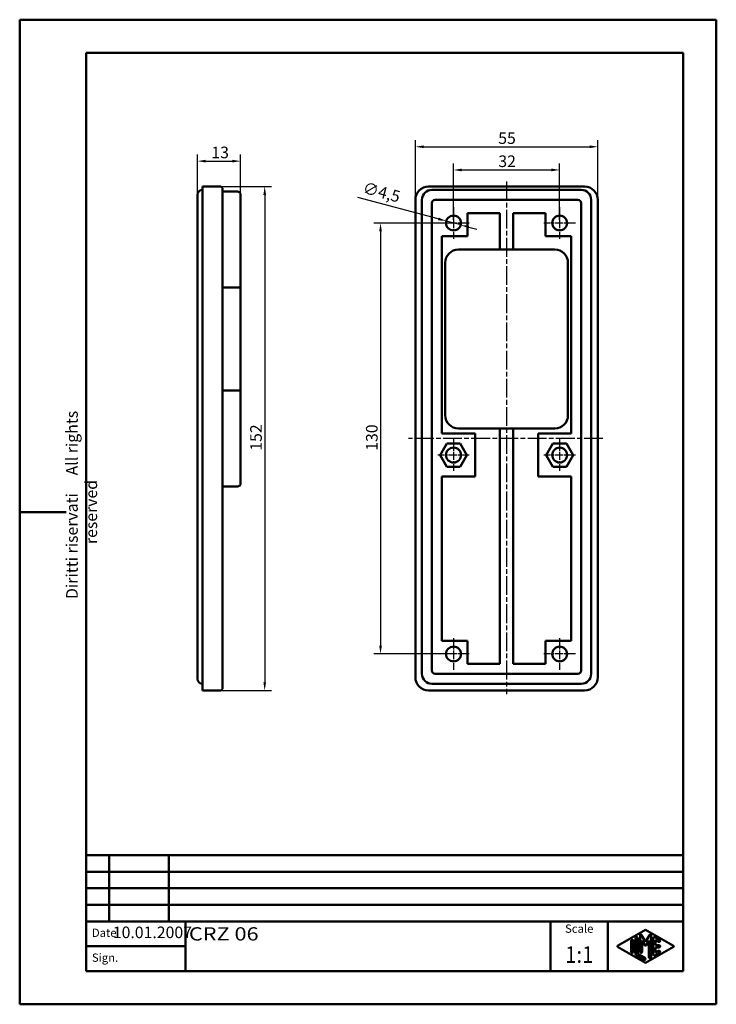
# Model space of a CAD drawing. Extents: x 0 to 210, y 0 to 297.
import ezdxf
from ezdxf.enums import TextEntityAlignment as Align

# ---------------------------------------------------------------- set-up
doc = ezdxf.new("R2010")
doc.units = 0
doc.linetypes.add('CHAIN', pattern=[0.3543, 0.2362, -0.0295, 0.0591, -0.0295])
doc.linetypes.add('DASH_DOT', pattern=[0.37, 0.24, -0.06, 0.01, -0.06])
for name, color, linetype, lineweight in [('Bemaßungen(TC_020513_DIN)', 7, 'Continuous', 25), ('Mittellinie(TC_020513_DIN)', 7, 'DASH_DOT', 25), ('Mittelpunktmarkierung(TC_020513_DIN)', 7, 'Continuous', 25), ('Schraffur', 179, 'Continuous', 9), ('Sichtbare Kanten(TC_020513_DIN)', 7, 'Continuous', 50), ('Skizziergeometrie(ISO)', 7, 'Continuous', 50), ('Skizziergeometrie(TC_020513_DIN)', 7, 'Continuous', 50), ('Symbole(ISO)', 7, 'Continuous', 25)]:
    doc.layers.add(name, color=color, linetype=linetype, lineweight=lineweight)
doc.styles.add('Aktuell-BSI', font='ARIAL.TTF')
doc.styles.add('Kopie von TC 5 mm', font='ARIAL.TTF', dxfattribs={"width": 1.2})
doc.styles.add('TC 2_5 mm', font='ARIAL.TTF', dxfattribs={"width": 0.9})
doc.styles.add('TC 3_5 mm', font='ARIAL.TTF', dxfattribs={"width": 0.8})
doc.styles.add('TC 5 mm', font='ARIAL.TTF', dxfattribs={"width": 0.9})
doc.dimstyles.new('STANDARD-TC_020513_DIN', dxfattribs={"dimtxt": 3.5, "dimasz": 2.5, "dimexe": 2, "dimexo": 1, "dimgap": 0.8, "dimtad": 1, "dimrnd": 1e-08, "dimzin": 12, "dimtxsty": 'Aktuell-BSI', "dimcen": 0.09, "dimdle": 10, "dimclrd": 7, "dimclre": 7, "dimclrt": 7, "dimadec": 0, "dimazin": 3, "dimtfac": 1, "dimtmove": 0, "dimatfit": 3, "dimfxl": 1, "dimtolj": 1, "dimtzin": 0, "dimlwd": 25, "dimlwe": 25, "dimarcsym": 0})

# ---------------------------------------------------------------- blocks, each defined once
blk = doc.blocks.new('Schriftfelder Ilme')
at = {"layer": 'Schraffur'}
h = blk.add_hatch(color=7, dxfattribs=at)
edge = h.paths.add_edge_path()
edge.add_line((188.66, 18.85), (187.48, 20.89))
edge.add_arc((187.25, 20.75), 0.265, 30, 180)
edge.add_line((186.99, 20.75), (186.99, 15.85))
edge.add_arc((187.32, 15.85), 0.333, 180, 360)
edge.add_line((187.66, 15.85), (187.66, 19.25))
edge.add_line((187.66, 19.25), (188.51, 17.77))
edge.add_arc((188.66, 17.85), 0.167, 210, 330)
edge.add_line((188.8, 17.77), (189.66, 19.25))
edge.add_line((189.66, 19.25), (189.66, 14.29))
edge.add_arc((189.99, 14.29), 0.333, 180, 360)
edge.add_line((190.32, 14.29), (190.32, 20.75))
edge.add_arc((190.06, 20.75), 0.265, 0, 150)
edge.add_line((189.83, 20.89), (188.66, 18.85))
h = blk.add_hatch(color=7, dxfattribs=at)
edge = h.paths.add_edge_path()
edge.add_arc((184.66, 19.15), 0.333, 0, 180)
edge.add_line((184.32, 19.15), (184.32, 15.85))
edge.add_arc((184.66, 15.85), 0.333, 180, 360)
edge.add_line((184.99, 15.85), (184.99, 19.15))
h = blk.add_hatch(color=7, dxfattribs=at)
edge = h.paths.add_edge_path()
edge.add_line((188.49, 14.02), (186.32, 15.27))
edge.add_line((186.32, 15.27), (186.32, 19.94))
edge.add_arc((185.99, 19.94), 0.333, 0, 180)
edge.add_line((185.66, 19.94), (185.66, 15.27))
edge.add_arc((186.32, 15.27), 0.667, 180, 240.0184)
edge.add_line((185.99, 14.69), (188.16, 13.44))
edge.add_arc((188.32, 13.73), 0.333, 240.0184, 420.0184)
h = blk.add_hatch(color=7, dxfattribs=at)
edge = h.paths.add_edge_path()
edge.add_arc((192.69, 15.85), 0.333, 299.9816, 479.9816)
edge.add_line((192.52, 16.14), (191.66, 15.63))
edge.add_line((191.66, 15.63), (191.66, 17.17))
edge.add_line((191.66, 17.17), (192.69, 17.17))
edge.add_arc((192.69, 17.5), 0.333, 270, 450)
edge.add_line((192.69, 17.83), (191.66, 17.83))
edge.add_line((191.66, 17.83), (191.66, 19.37))
edge.add_line((191.66, 19.37), (192.52, 18.87))
edge.add_arc((192.69, 19.15), 0.333, 240.0184, 420.0184)
edge.add_line((192.86, 19.44), (191.49, 20.23))
edge.add_arc((191.32, 19.94), 0.333, 60.0184, 180)
edge.add_line((190.99, 19.94), (190.99, 15.06))
edge.add_arc((191.32, 15.06), 0.333, 180, 299.9816)
edge.add_line((191.49, 14.77), (192.86, 15.56))
for p, q in [((188.66, 18.85), (187.48, 20.89)), ((189.83, 20.89), (188.66, 18.85)), ((184.32, 15.85, 10), (184.32, 19.15, 10)), ((184.99, 19.15, 10), (184.99, 15.85, 10)), ((185.66, 19.94), (185.66, 15.27)), ((186.32, 15.27), (186.32, 19.94)), ((186.99, 20.75), (186.99, 15.85)), ((187.66, 19.25), (188.51, 17.77)), ((187.66, 15.85), (187.66, 19.25)), ((188.8, 17.77), (189.66, 19.25)), ((189.66, 19.25), (189.66, 14.29)), ((190.32, 14.29), (190.32, 20.75)), ((190.99, 15.06, 10), (190.99, 19.94, 10)), ((191.49, 20.23, 10), (192.86, 19.44, 10)), ((191.66, 19.37, 10), (191.66, 17.83, 10)), ((192.52, 18.87, 10), (191.66, 19.37, 10)), ((191.66, 17.83, 10), (192.69, 17.83, 10)), ((188.49, 14.02), (186.32, 15.27)), ((192.86, 15.56, 10), (191.49, 14.77, 10)), ((191.66, 17.17, 10), (191.66, 15.63, 10)), ((192.69, 17.17, 10), (191.66, 17.17, 10)), ((191.66, 15.63, 10), (192.52, 16.14, 10)), ((185.99, 14.69), (188.16, 13.44))]:
    blk.add_line(p, q)
for centre, radius, start, end in [((187.25, 20.75), 0.265, 30, 180), ((190.06, 20.75), 0.265, 0, 150), ((184.66, 19.15, 10), 0.333, 0, 180), ((185.99, 19.94), 0.333, 0, 180), ((191.32, 19.94, 10), 0.333, 60.0184, 180), ((192.69, 19.15, 10), 0.333, 240.0184, 60.0184), ((192.69, 17.5, 10), 0.333, 270, 90), ((184.66, 15.85, 10), 0.333, 180, 0), ((186.32, 15.27), 0.667, 180, 240.0184), ((187.32, 15.85), 0.333, 180, 0), ((188.66, 17.85), 0.167, 210, 330), ((191.32, 15.06, 10), 0.333, 180, 299.9816), ((192.69, 15.85, 10), 0.333, 299.9816, 119.9816), ((188.32, 13.73), 0.333, 240.0184, 60.0184), ((189.99, 14.29), 0.333, 180, 0)]:
    blk.add_arc(centre, radius, start, end)
at = {"layer": 'Skizziergeometrie(ISO)'}
for p, q in [((19.98, 45), (199.98, 45)), ((19.98, 45), (19.98, 10)), ((26.98, 45), (26.98, 25)), ((44.98, 45), (44.98, 25)), ((19.98, 40), (199.98, 40)), ((19.98, 35), (199.98, 35)), ((19.98, 30), (199.98, 30)), ((19.98, 25), (199.98, 25)), ((49.98, 10), (49.98, 25)), ((159.98, 25), (159.98, 10)), ((177.33, 25), (177.33, 10)), ((180.24, 17.65), (188.66, 22.5)), ((187.48, 20.89), (188.66, 18.85)), ((188.66, 22.5), (197.07, 17.65)), ((189.83, 20.89), (188.66, 18.85)), ((184.32, 15.85), (184.32, 19.15)), ((184.99, 19.15), (184.99, 15.85)), ((185.66, 15.27), (185.66, 19.94)), ((186.32, 19.94), (186.32, 15.27)), ((186.99, 15.85), (186.99, 20.75)), ((187.66, 19.25), (187.66, 15.85)), ((188.51, 17.77), (187.66, 19.25)), ((189.66, 19.25), (188.8, 17.77)), ((189.66, 14.29), (189.66, 19.25)), ((190.32, 14.29), (190.32, 20.75)), ((190.99, 15.06), (190.99, 19.94)), ((191.49, 20.23), (192.86, 19.44)), ((191.66, 19.37), (191.66, 17.83)), ((192.52, 18.87), (191.66, 19.37)), ((191.66, 17.83), (192.69, 17.83)), ((19.98, 17.5), (49.98, 17.5)), ((188.66, 12.5), (180.24, 17.36)), ((186.32, 15.27), (188.49, 14.02)), ((197.07, 17.36), (188.66, 12.5)), ((192.86, 15.56), (191.49, 14.77)), ((191.66, 17.17), (191.66, 15.63)), ((192.69, 17.17), (191.66, 17.17)), ((191.66, 15.63), (192.52, 16.14)), ((188.16, 13.44), (185.99, 14.69))]:
    blk.add_line(p, q, dxfattribs=at)
for centre, radius, start, end in [((187.25, 20.75), 0.265, 30, 180), ((190.06, 20.75), 0.265, 0, 150), ((184.66, 19.15), 0.333, 0, 180), ((185.99, 19.94), 0.333, 0, 180), ((191.32, 19.94), 0.333, 60.0184, 180), ((192.69, 19.15), 0.333, 240.0184, 60.0184), ((192.69, 17.5), 0.333, 270, 90), ((180.32, 17.5), 0.167, 119.9816, 240.0184), ((184.66, 15.85), 0.333, 180, 0), ((186.32, 15.27), 0.667, 180, 240.0184), ((187.32, 15.85), 0.333, 180, 0), ((188.66, 17.85), 0.167, 210, 330), ((191.32, 15.06), 0.333, 180, 299.9816), ((192.69, 15.85), 0.333, 299.9816, 119.9816), ((196.99, 17.5), 0.167, 299.9816, 60.0184), ((188.32, 13.73), 0.333, 240.0184, 60.0184), ((189.99, 14.29), 0.333, 180, 0)]:
    blk.add_arc(centre, radius, start, end, dxfattribs=at)
at = {"layer": 'Symbole(ISO)', "color": 7}
for s, insert, char_height, width, attachment_point, style in [('Scale', (168.66, 22.5), 2.5, 17.3406, 5, 'TC 2_5 mm'), (' Date', (20.98, 21.25), 2.5, 8.9975, 4, 'TC 2_5 mm'), ('10.01.2007', (39.98, 21.25), 3.5, 20.9533, 5, 'TC 3_5 mm'), (' Sign.', (20.98, 13.75), 2.5, 8.971, 4, 'TC 2_5 mm')]:
    blk.add_mtext(s, dxfattribs=dict(at, insert=insert, char_height=char_height, width=width, attachment_point=attachment_point, style=style))
at = {"layer": 'Symbole(ISO)', "color": 7, "style": 'Kopie von TC 5 mm', "width": 1.2}
blk.add_attdef('BAUTEILNUMMER', text='', height=4, dxfattribs=at).set_placement((50.98, 21.25), align=Align.MIDDLE_LEFT)
at = {"layer": 'Symbole(ISO)', "color": 7, "style": 'TC 5 mm', "width": 0.9}
blk.add_attdef('FirstViewScale', text='', height=5, dxfattribs=at).set_placement((168.66, 15), align=Align.MIDDLE_CENTER)
blk = doc.blocks.new('Ränder Ilme Rahmen A4 hoch')
at = {"layer": 'Skizziergeometrie(ISO)'}
for p, q in [((20, 10), (20, 287)), ((20, 287), (200, 287)), ((200, 287), (200, 10)), ((0, 148.5), (14, 148.5)), ((20, 10), (200, 10))]:
    blk.add_line(p, q, dxfattribs=at)
at = {"layer": 'Skizziergeometrie(TC_020513_DIN)'}
for p, q in [((0, 297), (210, 297)), ((0, 0), (0, 297)), ((210, 297), (210, 0)), ((210, 0), (0, 0))]:
    blk.add_line(p, q, dxfattribs=at)
at = {"layer": 'Symbole(ISO)', "color": 7, "insert": (14, 148.5), "char_height": 3.5, "attachment_point": 2, "rotation": 90, "style": 'TC 2_5 mm'}
blk.add_mtext('\\fISOCPEUR|b0|i0;\\H3.5000;    Diritti riservati     All rights reserved', dxfattribs=at)
blk = doc.blocks.new('*D11')
at = {"layer": 'Bemaßungen(TC_020513_DIN)', "color": 7, "linetype": 'Continuous', "lineweight": 25}
for p, q in [((130.78, 236.67), (130.78, 253.67)), ((162.78, 236.67), (162.78, 253.67)), ((133.28, 251.67), (160.28, 251.67))]:
    blk.add_line(p, q, dxfattribs=at)
at = {"layer": 'Bemaßungen(TC_020513_DIN)', "color": 7, "linetype": 'Continuous'}
for points in [[(133.28, 252.09), (133.28, 251.26), (130.78, 251.67)], [(160.28, 252.09), (160.28, 251.26), (162.78, 251.67)]]:
    blk.add_solid(points, dxfattribs=at)
at = {"layer": 'Defpoints', "color": 0, "linetype": 'Continuous'}
for p in [(162.78, 251.67), (130.78, 235.67), (162.78, 235.67)]:
    blk.add_point(p, dxfattribs=at)
at = {"layer": 'Bemaßungen(TC_020513_DIN)', "color": 7, "linetype": 'Continuous', "lineweight": 25, "insert": (144.29, 256.05), "char_height": 3.5, "attachment_point": 1, "style": 'Aktuell-BSI'}
blk.add_mtext('\\A1;32', dxfattribs=at)
blk = doc.blocks.new('*D12')
at = {"layer": 'Bemaßungen(TC_020513_DIN)', "color": 7, "linetype": 'Continuous', "lineweight": 25}
for p, q in [((119.28, 243.67), (119.28, 260.67)), ((121.78, 258.67), (171.78, 258.67)), ((174.28, 243.67), (174.28, 260.67))]:
    blk.add_line(p, q, dxfattribs=at)
at = {"layer": 'Bemaßungen(TC_020513_DIN)', "color": 7, "linetype": 'Continuous'}
for points in [[(121.78, 259.09), (121.78, 258.26), (119.28, 258.67)], [(171.78, 259.09), (171.78, 258.26), (174.28, 258.67)]]:
    blk.add_solid(points, dxfattribs=at)
at = {"layer": 'Defpoints', "color": 0, "linetype": 'Continuous'}
for p in [(174.28, 258.67), (119.28, 242.67), (174.28, 242.67)]:
    blk.add_point(p, dxfattribs=at)
at = {"layer": 'Bemaßungen(TC_020513_DIN)', "color": 7, "linetype": 'Continuous', "lineweight": 25, "insert": (144.26, 263.03), "char_height": 3.5, "attachment_point": 1, "style": 'Aktuell-BSI'}
blk.add_mtext('\\A1;55', dxfattribs=at)
blk = doc.blocks.new('*D13')
at = {"layer": 'Bemaßungen(TC_020513_DIN)', "color": 7, "linetype": 'Continuous', "lineweight": 25}
for p, q in [((129.78, 235.67), (106.78, 235.67)), ((108.78, 233.17), (108.78, 108.17)), ((129.78, 105.67), (106.78, 105.67))]:
    blk.add_line(p, q, dxfattribs=at)
at = {"layer": 'Bemaßungen(TC_020513_DIN)', "color": 7, "linetype": 'Continuous'}
for points in [[(108.36, 233.17), (109.19, 233.17), (108.78, 235.67)], [(108.36, 108.17), (109.19, 108.17), (108.78, 105.67)]]:
    blk.add_solid(points, dxfattribs=at)
at = {"layer": 'Defpoints', "color": 0, "linetype": 'Continuous'}
for p in [(130.78, 235.67), (108.78, 105.67), (130.78, 105.67)]:
    blk.add_point(p, dxfattribs=at)
at = {"layer": 'Bemaßungen(TC_020513_DIN)', "color": 7, "linetype": 'Continuous', "lineweight": 25, "insert": (104.4, 166.98), "char_height": 3.5, "attachment_point": 1, "rotation": 90, "style": 'Aktuell-BSI'}
blk.add_mtext('\\A1;130', dxfattribs=at)
blk = doc.blocks.new('*D14')
at = {"layer": 'Bemaßungen(TC_020513_DIN)', "color": 7, "linetype": 'Continuous', "lineweight": 25}
for p, q in [((58.86, 246.67), (75.86, 246.67)), ((73.86, 244.17), (73.86, 97.17)), ((58.86, 94.67), (75.86, 94.67))]:
    blk.add_line(p, q, dxfattribs=at)
at = {"layer": 'Bemaßungen(TC_020513_DIN)', "color": 7, "linetype": 'Continuous'}
for points in [[(73.45, 244.17), (74.28, 244.17), (73.86, 246.67)], [(73.45, 97.17), (74.28, 97.17), (73.86, 94.67)]]:
    blk.add_solid(points, dxfattribs=at)
at = {"layer": 'Defpoints', "color": 0, "linetype": 'Continuous'}
for p in [(57.86, 246.67), (57.86, 94.67), (73.86, 94.67)]:
    blk.add_point(p, dxfattribs=at)
at = {"layer": 'Bemaßungen(TC_020513_DIN)', "color": 7, "linetype": 'Continuous', "lineweight": 25, "insert": (69.49, 166.99), "char_height": 3.5, "attachment_point": 1, "rotation": 90, "style": 'Aktuell-BSI'}
blk.add_mtext('\\A1;152', dxfattribs=at)
blk = doc.blocks.new('*D15')
at = {"layer": 'Bemaßungen(TC_020513_DIN)', "color": 7, "linetype": 'Continuous', "lineweight": 25}
for p, q in [((53.61, 242.67), (53.61, 256.33)), ((66.61, 186.17), (66.61, 256.33)), ((56.11, 254.33), (64.11, 254.33))]:
    blk.add_line(p, q, dxfattribs=at)
at = {"layer": 'Bemaßungen(TC_020513_DIN)', "color": 7, "linetype": 'Continuous'}
for points in [[(56.11, 254.75), (56.11, 253.92), (53.61, 254.33)], [(64.11, 254.75), (64.11, 253.92), (66.61, 254.33)]]:
    blk.add_solid(points, dxfattribs=at)
at = {"layer": 'Defpoints', "color": 0, "linetype": 'Continuous'}
for p in [(66.61, 254.33), (53.61, 241.67), (66.61, 185.17)]:
    blk.add_point(p, dxfattribs=at)
at = {"layer": 'Bemaßungen(TC_020513_DIN)', "color": 7, "linetype": 'Continuous', "lineweight": 25, "insert": (57.77, 258.71), "char_height": 3.5, "attachment_point": 1, "style": 'Aktuell-BSI'}
blk.add_mtext('\\A1;13', dxfattribs=at)
blk = doc.blocks.new('*D16')
at = {"layer": 'Bemaßungen(TC_020513_DIN)', "color": 7, "linetype": 'Continuous', "lineweight": 25}
for p, q in [((126.19, 236.9), (101.93, 243.4)), ((132.95, 235.09), (128.6, 236.26)), ((135.37, 234.44), (137.78, 233.8))]:
    blk.add_line(p, q, dxfattribs=at)
at = {"layer": 'Bemaßungen(TC_020513_DIN)', "color": 7, "linetype": 'Continuous'}
for points in [[(126.3, 237.31), (126.08, 236.5), (128.6, 236.26)], [(135.47, 234.85), (135.26, 234.04), (132.95, 235.09)]]:
    blk.add_solid(points, dxfattribs=at)
at = {"layer": 'Defpoints', "color": 0, "linetype": 'Continuous'}
for p in [(128.6, 236.26), (132.95, 235.09)]:
    blk.add_point(p, dxfattribs=at)
at = {"layer": 'Bemaßungen(TC_020513_DIN)', "color": 7, "linetype": 'Continuous', "lineweight": 25, "insert": (104.03, 248.14), "char_height": 3.5, "attachment_point": 1, "rotation": 345, "style": 'Aktuell-BSI'}
blk.add_mtext('\\A1;∅4,5', dxfattribs=at)

msp = doc.modelspace()

# ---------------------------------------------------------------- linework, layer by layer
at = {"layer": 'Mittellinie(TC_020513_DIN)', "linetype": 'CHAIN', "ltscale": 23.990969}
for p, q in [((146.778, 248.162), (146.778, 93.528)), ((175.804, 170.673), (117.179, 170.673))]:
    msp.add_line(p, q, dxfattribs=at)
at = {"layer": 'Mittelpunktmarkierung(TC_020513_DIN)', "linetype": 'CHAIN', "ltscale": 10.556371}
for p, q in [((130.778, 240.423), (130.778, 230.923)), ((162.778, 240.423), (162.778, 230.923)), ((135.528, 235.673), (126.028, 235.673)), ((167.528, 235.673), (158.028, 235.673)), ((130.778, 170.423), (130.778, 160.923)), ((162.778, 170.423), (162.778, 160.923)), ((135.528, 165.673), (126.028, 165.673)), ((167.528, 165.673), (158.028, 165.673)), ((130.778, 110.423), (130.778, 100.923)), ((162.778, 110.423), (162.778, 100.923)), ((135.528, 105.673), (126.028, 105.673)), ((167.528, 105.673), (158.028, 105.673))]:
    msp.add_line(p, q, dxfattribs=at)
at = {"layer": 'Sichtbare Kanten(TC_020513_DIN)'}
for p, q in [((55.113, 242.673), (55.113, 246.673)), ((60.613, 246.673), (55.113, 246.673)), ((123.278, 246.673), (170.278, 246.673)), ((53.613, 242.673), (53.613, 244.173)), ((61.113, 246.173), (61.113, 242.673)), ((61.113, 245.173), (65.613, 245.173)), ((66.613, 244.173), (66.613, 237.173)), ((124.278, 245.673), (169.278, 245.673)), ((53.613, 242.673), (53.613, 241.673)), ((53.613, 241.673), (53.613, 100.673)), ((55.113, 242.673), (55.113, 98.673)), ((61.113, 98.673), (61.113, 242.673)), ((119.278, 98.673), (119.278, 242.673)), ((121.278, 99.673), (121.278, 242.673)), ((124.278, 241.673), (124.278, 100.673)), ((168.278, 242.673), (125.278, 242.673)), ((169.278, 100.673), (169.278, 241.673)), ((172.278, 242.673), (172.278, 99.673)), ((174.278, 242.673), (174.278, 98.673)), ((135.028, 231.673), (135.028, 238.673)), ((135.028, 238.673), (144.778, 238.673)), ((144.778, 238.673), (144.778, 227.673)), ((148.778, 227.673), (148.778, 238.673)), ((148.778, 238.673), (158.528, 238.673)), ((158.528, 238.673), (158.528, 231.673)), ((66.613, 216.173), (66.613, 237.173)), ((127.278, 172.173), (127.278, 231.673)), ((127.278, 231.673), (135.028, 231.673)), ((158.528, 231.673), (166.278, 231.673)), ((166.278, 231.673), (166.278, 172.173)), ((132.278, 227.673), (144.778, 227.673)), ((144.778, 227.673), (148.778, 227.673)), ((148.778, 227.673), (161.278, 227.673)), ((128.278, 177.673), (128.278, 223.673)), ((165.278, 223.673), (165.278, 177.673)), ((61.113, 216.173), (65.613, 216.173)), ((66.613, 216.173), (65.613, 216.173)), ((66.613, 185.173), (66.613, 216.173)), ((61.113, 185.173), (65.613, 185.173)), ((65.613, 185.173), (66.613, 185.173)), ((66.613, 164.173), (66.613, 185.173)), ((144.778, 173.673), (132.278, 173.673)), ((148.778, 173.673), (144.778, 173.673)), ((144.778, 173.673), (144.778, 102.673)), ((161.278, 173.673), (148.778, 173.673)), ((148.778, 102.673), (148.778, 173.673)), ((137.278, 172.173), (127.278, 172.173)), ((137.278, 159.173), (137.278, 172.173)), ((166.278, 172.173), (156.278, 172.173)), ((156.278, 172.173), (156.278, 159.173)), ((126.737, 165.673), (128.757, 169.173)), ((128.757, 169.173), (132.799, 169.173)), ((132.799, 169.173), (134.819, 165.673)), ((158.737, 165.673), (160.757, 169.173)), ((160.757, 169.173), (164.799, 169.173)), ((164.799, 169.173), (166.819, 165.673)), ((66.613, 164.173), (66.613, 157.173)), ((128.757, 162.173), (126.737, 165.673)), ((134.819, 165.673), (132.799, 162.173)), ((160.757, 162.173), (158.737, 165.673)), ((166.819, 165.673), (164.799, 162.173)), ((132.799, 162.173), (128.757, 162.173)), ((164.799, 162.173), (160.757, 162.173)), ((127.278, 109.673), (127.278, 159.173)), ((127.278, 159.173), (137.278, 159.173)), ((156.278, 159.173), (166.278, 159.173)), ((166.278, 159.173), (166.278, 109.673)), ((61.113, 156.173), (65.613, 156.173)), ((135.028, 109.673), (127.278, 109.673)), ((135.028, 102.673), (135.028, 109.673)), ((166.278, 109.673), (158.528, 109.673)), ((158.528, 109.673), (158.528, 102.673)), ((144.778, 102.673), (135.028, 102.673)), ((158.528, 102.673), (148.778, 102.673)), ((53.613, 100.673), (53.613, 99.673)), ((53.613, 98.173), (53.613, 99.673)), ((55.113, 94.673), (55.113, 98.673)), ((61.113, 98.673), (61.113, 95.173)), ((125.278, 99.673), (168.278, 99.673)), ((169.278, 96.673), (124.278, 96.673)), ((55.113, 94.673), (60.613, 94.673)), ((170.278, 94.673), (123.278, 94.673))]:
    msp.add_line(p, q, dxfattribs=at)
for centre in [(130.778, 235.673), (162.778, 235.673), (130.778, 165.673), (162.778, 165.673), (130.778, 105.673), (162.778, 105.673)]:
    msp.add_circle(centre, 2.25, dxfattribs=at)
for centre, radius, start, end in [((60.613, 246.173), 0.5, 0, 90), ((123.278, 242.673), 4, 90, 180), ((170.278, 242.673), 4, 0, 90), ((55.113, 244.173), 1.5, 90, 180), ((65.613, 244.173), 1, 0, 90), ((124.278, 242.673), 3, 90, 180), ((169.278, 242.673), 3, 0, 90), ((125.278, 241.673), 1, 90, 180), ((168.278, 241.673), 1, 0, 90), ((132.278, 223.673), 4, 90, 180), ((161.278, 223.673), 4, 0, 90), ((132.278, 177.673), 4, 180, 270), ((161.278, 177.673), 4, 270, 0), ((65.613, 157.173), 1, 270, 0), ((55.113, 98.173), 1.5, 180, 270), ((123.278, 98.673), 4, 180, 270), ((124.278, 99.673), 3, 180, 270), ((125.278, 100.673), 1, 180, 270), ((168.278, 100.673), 1, 270, 0), ((169.278, 99.673), 3, 270, 0), ((170.278, 98.673), 4, 270, 0), ((60.613, 95.173), 0.5, 270, 0)]:
    msp.add_arc(centre, radius, start, end, dxfattribs=at)

# ---------------------------------------------------------------- block references
msp.add_blockref('Ränder Ilme Rahmen A4 hoch', (0, 0))
msp.add_blockref('Schriftfelder Ilme', (0.02, -0.001)).add_auto_attribs({'FirstViewScale': '1:1', 'BAUTEILNUMMER': 'CRZ 06'})

# ---------------------------------------------------------------- dimensions: what is measured, and where the dimension line sits
at = {"layer": 'Bemaßungen(TC_020513_DIN)', "color": 7, "linetype": 'Continuous', "lineweight": 25}
dim = msp.add_linear_dim(base=(174.278, 258.673), p1=(119.278, 242.673), p2=(174.278, 242.673), dimstyle='STANDARD-TC_020513_DIN', override={"dimdec": 2, "dimtp": 0, "dimtm": 0, "dimtdec": 2}, dxfattribs=at)
dim.commit()
dim.dimension.update_dxf_attribs({"geometry": '*D12', "text_midpoint": (146.778, 258.673), "dimtype": 160})
for base, p1, p2, angle, picture, middle in [((66.613, 254.334), (53.613, 241.673), (66.613, 185.173), 180, '*D15', (60.113, 254.334)), ((162.778, 251.673), (130.778, 235.673), (162.778, 235.673), 180, '*D11', (146.778, 251.673)), ((73.863, 94.673), (57.863, 246.673), (57.863, 94.673), 90, '*D14', (73.863, 170.673)), ((108.778, 105.673), (130.778, 235.673), (130.778, 105.673), 90, '*D13', (108.778, 170.673))]:
    dim = msp.add_linear_dim(base=base, p1=p1, p2=p2, angle=angle, dimstyle='STANDARD-TC_020513_DIN', override={"dimdec": 2, "dimtp": 0, "dimtm": 0, "dimtdec": 2}, dxfattribs=at)
    dim.commit()
    dim.dimension.update_dxf_attribs({"geometry": picture, "text_midpoint": middle, "dimtype": 160})
dim = msp.add_diameter_dim_2p(p1=(132.951, 235.091), p2=(128.605, 236.256), dimstyle='STANDARD-TC_020513_DIN', override={"dimdec": 2, "dimtp": 0, "dimtm": 0, "dimtdec": 2, "dimatfit": 2}, dxfattribs=at)
dim.commit()
dim.dimension.update_dxf_attribs({"geometry": '*D16', "text_midpoint": (107.636, 241.874), "dimtype": 163})

doc.saveas('drawing.dxf')
